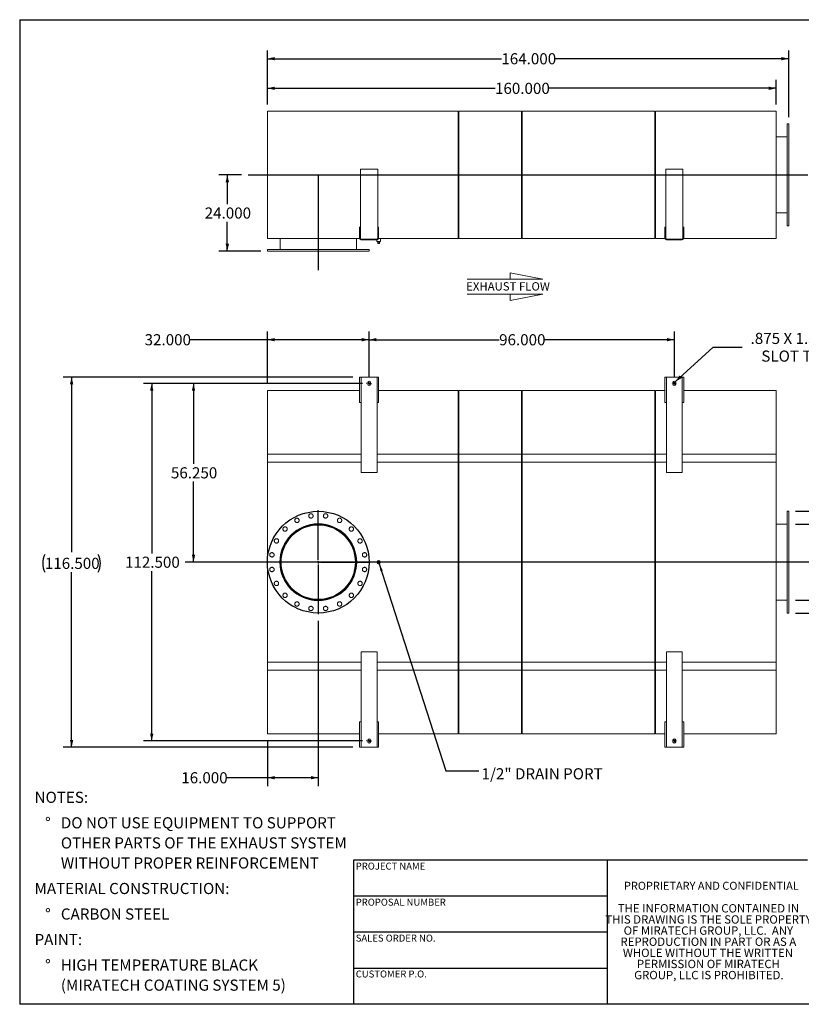
# Model space of a CAD drawing. Units: inches. Extents: x 0.5 to 10.5, y 0.5 to 7.9.
# Drawn here: x 0.5 to 6.4, y 0.5 to 7.9 of the extents above; entities that cross this region are included whole.
import ezdxf

# ---------------------------------------------------------------- set-up
doc = ezdxf.new("R2010")
doc.units = ezdxf.units.IN
doc.header["$MEASUREMENT"] = 0
doc.linetypes.add('HIDDEN', pattern=[0.075, 0.05, -0.025])
doc.layers.add('FORMAT', color=7, linetype='Continuous')
doc.styles.add('SLDTEXTSTYLE0', font='TXT', dxfattribs={"width": 0.75})
doc.styles.add('SLDTEXTSTYLE3', font='TXT', dxfattribs={"width": 0.7})
doc.dimstyles.new('SLDDIMSTYLE0', dxfattribs={"dimtxt": 0.083333, "dimasz": 0.055, "dimexe": 0, "dimexo": 0.0625, "dimgap": 0.020833, "dimtad": 0, "dimtih": 1, "dimtoh": 1, "dimdec": 3, "dimlfac": 42, "dimrnd": 1e-09, "dimzin": 4, "dimdsep": 46, "dimtxsty": 'SLDTEXTSTYLE0', "dimsah": 1, "dimcen": 0.09, "dimadec": 0, "dimazin": 1, "dimtfac": 1, "dimtdec": 4, "dimtofl": 0, "dimtmove": 0, "dimatfit": 3, "dimfxl": 0, "dimfrac": 2, "dimtolj": 1, "dimtzin": 12, "dimarcsym": 0})
doc.dimstyles.new('SLDDIMSTYLE1', dxfattribs={"dimtxt": 0.083333, "dimasz": 0.055, "dimexe": 0, "dimexo": 0.0625, "dimgap": 0.020833, "dimtad": 0, "dimtih": 1, "dimtoh": 1, "dimdec": 3, "dimlfac": 42, "dimrnd": 1e-09, "dimzin": 12, "dimdsep": 46, "dimtxsty": 'SLDTEXTSTYLE0', "dimsah": 1, "dimcen": 0, "dimadec": 0, "dimazin": 3, "dimtfac": 1, "dimtdec": 4, "dimtofl": 0, "dimtmove": 0, "dimatfit": 3, "dimfxl": 0, "dimfrac": 2, "dimtolj": 1, "dimtzin": 12, "dimarcsym": 0})
doc.dimstyles.new('SLDDIMSTYLE2', dxfattribs={"dimtxt": 0.18, "dimasz": 0.055, "dimexe": 0, "dimexo": 0.0625, "dimgap": 0, "dimtad": 0, "dimtih": 1, "dimtoh": 1, "dimdec": 0, "dimrnd": 1e-09, "dimzin": 0, "dimdsep": 46, "dimtxsty": 'Standard', "dimsah": 1, "dimcen": 0.09, "dimadec": 0, "dimazin": 0, "dimtfac": 0.055, "dimtdec": 0, "dimtofl": 0, "dimtmove": 0, "dimatfit": 3, "dimfxl": 0, "dimfrac": 2, "dimtolj": 1, "dimtzin": 0, "dimarcsym": 0})

# ---------------------------------------------------------------- blocks, each defined once
blk = doc.blocks.new('Flow Arrow - Exhaust Flow')
at = {"color": 7, "linetype": 'Continuous', "lineweight": 0}
for p, q in [((187.51, 456.2), (171.88, 459.22)), ((171.88, 459.22), (171.88, 456.2)), ((151.3, 456.2), (187.51, 456.2)), ((151.3, 448.97), (187.51, 448.97)), ((187.51, 448.97), (171.88, 445.94)), ((171.88, 445.94), (171.88, 448.97))]:
    blk.add_line(p, q, dxfattribs=at)
at = {"color": 7, "linetype": 'Continuous', "lineweight": 0, "insert": (150.76, 454.72), "char_height": 4, "attachment_point": 1, "style": 'SLDTEXTSTYLE0'}
blk.add_mtext('EXHAUST FLOW', dxfattribs=at)
blk = doc.blocks.new('SW_NOTE_0')
at = {"layer": 'FORMAT', "color": 0, "attachment_point": 1, "style": 'SLDTEXTSTYLE0'}
for s, insert, char_height in [('NOTES:', (0, 0.1074), 0.08333), ('%%d', (0.0787, -0.0837), 0.08333), ('DO NOT USE EQUIPMENT TO SUPPORT', (0.1969, -0.0837), 0.083333), ('OTHER PARTS OF THE EXHAUST SYSTEM', (0.1969, -0.2342), 0.083333), ('WITHOUT PROPER REINFORCEMENT', (0.1969, -0.3847), 0.083333), ('MATERIAL CONSTRUCTION:', (0, -0.5758), 0.083333), ('%%d', (0.0787, -0.7669), 0.08333), ('CARBON STEEL', (0.1969, -0.7669), 0.083333), ('PAINT:', (0, -0.958), 0.08333), ('%%d', (0.0787, -1.1491), 0.08333), ('HIGH TEMPERATURE BLACK', (0.1969, -1.1491), 0.083333), ('(MIRATECH COATING SYSTEM 5)', (0.1969, -1.2996), 0.083333)]:
    blk.add_mtext(s, dxfattribs=dict(at, insert=insert, char_height=char_height))
blk = doc.blocks.new('SW_NOTE_2')
at = {"layer": 'FORMAT', "color": 0, "char_height": 0.0625, "attachment_point": 2, "style": 'SLDTEXTSTYLE3'}
for s, insert in [('THE INFORMATION CONTAINED IN', (0.5811, 0.0806)), ('THIS DRAWING IS THE SOLE PROPERTY', (0.582, -0.0028)), ('OF MIRATECH GROUP, LLC.  ANY', (0.58, -0.0861)), ('REPRODUCTION IN PART OR AS A', (0.58, -0.1694)), ('WHOLE WITHOUT THE WRITTEN', (0.5768, -0.2528)), ('PERMISSION OF MIRATECH', (0.5805, -0.3361)), ('GROUP, LLC IS PROHIBITED.', (0.5841, -0.4194))]:
    blk.add_mtext(s, dxfattribs=dict(at, insert=insert))
blk = doc.blocks.new('_D')
at = {"layer": 'FORMAT'}
for p, q in [((3.1168, 5.201), (3.1168, 5.5407)), ((5.4025, 5.201), (5.4025, 5.5407)), ((3.1168, 5.4782), (4.0903, 5.4782)), ((5.4025, 5.4782), (4.4289, 5.4782))]:
    blk.add_line(p, q, dxfattribs=at)
for points in [[(3.1168, 5.4782), (3.1718, 5.4657), (3.1718, 5.4907)], [(5.4025, 5.4782), (5.3475, 5.4907), (5.3475, 5.4657)]]:
    blk.add_solid(points, dxfattribs=at)
at = {"layer": 'FORMAT', "insert": (4.0903, 5.5194), "char_height": 0.08333, "attachment_point": 1, "style": 'SLDTEXTSTYLE0'}
blk.add_mtext('96.000', dxfattribs=at)
blk = doc.blocks.new('_D_1')
at = {"layer": 'FORMAT'}
for p, q in [((3.0668, 5.151), (1.4262, 5.151)), ((1.4887, 5.151), (1.4887, 3.8779)), ((1.4887, 2.4724), (1.4887, 3.7455)), ((3.0668, 2.4724), (1.4262, 2.4724))]:
    blk.add_line(p, q, dxfattribs=at)
for points in [[(1.4887, 5.151), (1.4762, 5.096), (1.5012, 5.096)], [(1.4887, 2.4724), (1.5012, 2.5274), (1.4762, 2.5274)]]:
    blk.add_solid(points, dxfattribs=at)
at = {"layer": 'FORMAT', "insert": (1.2887, 3.8529), "char_height": 0.08333, "attachment_point": 1, "style": 'SLDTEXTSTYLE0'}
blk.add_mtext('112.500', dxfattribs=at)
blk = doc.blocks.new('_D_2')
at = {"layer": 'FORMAT'}
for p, q in [((3.0668, 5.151), (1.7394, 5.151)), ((1.8019, 5.151), (1.8019, 4.5476)), ((1.8019, 3.8117), (1.8019, 4.4151)), ((2.2959, 3.8117), (1.7394, 3.8117))]:
    blk.add_line(p, q, dxfattribs=at)
for points in [[(1.8019, 5.151), (1.7894, 5.096), (1.8144, 5.096)], [(1.8019, 3.8117), (1.8144, 3.8667), (1.7894, 3.8667)]]:
    blk.add_solid(points, dxfattribs=at)
at = {"layer": 'FORMAT', "insert": (1.6326, 4.5226), "char_height": 0.08333, "attachment_point": 1, "style": 'SLDTEXTSTYLE0'}
blk.add_mtext('56.250', dxfattribs=at)
blk = doc.blocks.new('_D_3')
at = {"layer": 'FORMAT'}
for p, q in [((2.3549, 5.1474), (2.3549, 5.5407)), ((3.1168, 5.201), (3.1168, 5.5407)), ((2.3549, 5.4782), (1.7743, 5.4782)), ((3.1168, 5.4782), (2.3549, 5.4782))]:
    blk.add_line(p, q, dxfattribs=at)
for points in [[(2.3549, 5.4782), (2.4099, 5.4657), (2.4099, 5.4907)], [(3.1168, 5.4782), (3.0618, 5.4907), (3.0618, 5.4657)]]:
    blk.add_solid(points, dxfattribs=at)
at = {"layer": 'FORMAT', "insert": (1.4357, 5.5194), "char_height": 0.08333, "attachment_point": 1, "style": 'SLDTEXTSTYLE0'}
blk.add_mtext('32.000', dxfattribs=at)
blk = doc.blocks.new('_D_4')
at = {"layer": 'FORMAT'}
for p, q in [((2.7358, 3.3718), (2.7358, 2.1348)), ((2.3549, 2.476), (2.3549, 2.1348)), ((2.3549, 2.1973), (2.0489, 2.1973)), ((2.7358, 2.1973), (2.3549, 2.1973))]:
    blk.add_line(p, q, dxfattribs=at)
for points in [[(2.3549, 2.1973), (2.4099, 2.1848), (2.4099, 2.2098)], [(2.7358, 2.1973), (2.6808, 2.2098), (2.6808, 2.1848)]]:
    blk.add_solid(points, dxfattribs=at)
at = {"layer": 'FORMAT', "insert": (1.7103, 2.2386), "char_height": 0.08333, "attachment_point": 1, "style": 'SLDTEXTSTYLE0'}
blk.add_mtext('16.000', dxfattribs=at)
blk = doc.blocks.new('_D_5')
at = {"layer": 'FORMAT'}
for p, q in [((2.9954, 5.1986), (0.8262, 5.1986)), ((0.8887, 5.1986), (0.8887, 3.8864)), ((0.8887, 2.4248), (0.8887, 3.7371)), ((2.9954, 2.4248), (0.8262, 2.4248))]:
    blk.add_line(p, q, dxfattribs=at)
for centre, start, end in [((0.821, 3.8033), 153.43495, 206.56505), ((0.9563, 3.8033), 333.43495, 26.56505)]:
    blk.add_arc(centre, 0.148, start, end, dxfattribs=at)
for points in [[(0.8887, 5.1986), (0.8762, 5.1436), (0.9012, 5.1436)], [(0.8887, 2.4248), (0.9012, 2.4798), (0.8762, 2.4798)]]:
    blk.add_solid(points, dxfattribs=at)
at = {"layer": 'FORMAT', "insert": (0.6886, 3.8445), "char_height": 0.08333, "attachment_point": 1, "style": 'SLDTEXTSTYLE0'}
blk.add_mtext('116.500', dxfattribs=at)
blk = doc.blocks.new('_D_6')
at = {"layer": 'FORMAT'}
for p, q in [((5.4102, 5.164), (5.6922, 5.4218)), ((5.6922, 5.4218), (5.9109, 5.4218))]:
    blk.add_line(p, q, dxfattribs=at)
blk.add_solid([(5.4102, 5.164), (5.4592, 5.1919), (5.4423, 5.2103)], dxfattribs=at)
at = {"layer": 'FORMAT', "attachment_point": 1, "style": 'SLDTEXTSTYLE0'}
for s, insert, char_height in [('.875 X 1.375', (5.9734, 5.5293), 0.083333), ('SLOT TYP', (6.054, 5.3969), 0.08333)]:
    blk.add_mtext(s, dxfattribs=dict(at, insert=insert, char_height=char_height))
blk = doc.blocks.new('_D_7')
at = {"layer": 'FORMAT'}
for p, q in [((7.2714, 4.2833), (7.0214, 4.2833)), ((7.0214, 4.2833), (7.0214, 4.1927)), ((6.3096, 4.1927), (7.0839, 4.1927)), ((7.0214, 4.1927), (7.0214, 3.4308)), ((6.3096, 3.4308), (7.0839, 3.4308))]:
    blk.add_line(p, q, dxfattribs=at)
for points in [[(7.0214, 4.1927), (7.0089, 4.1377), (7.0339, 4.1377)], [(7.0214, 3.4308), (7.0339, 3.4858), (7.0089, 3.4858)]]:
    blk.add_solid(points, dxfattribs=at)
at = {"layer": 'FORMAT', "char_height": 0.08333, "attachment_point": 1, "style": 'SLDTEXTSTYLE0'}
for s, insert in [('%%c', (7.2714, 4.3891)), ('32.000', (7.3972, 4.3891)), ('O.D. TYP', (7.2784, 4.2567))]:
    blk.add_mtext(s, dxfattribs=dict(at, insert=insert))
blk = doc.blocks.new('_D_8')
at = {"layer": 'FORMAT'}
for p, q in [((6.3096, 4.0974), (6.7158, 4.0974)), ((6.6533, 3.526), (6.6533, 4.0974)), ((6.3096, 3.526), (6.7158, 3.526)), ((6.6533, 3.0521), (6.6533, 3.526)), ((6.9033, 3.0521), (6.6533, 3.0521))]:
    blk.add_line(p, q, dxfattribs=at)
for points in [[(6.6533, 4.0974), (6.6408, 4.0424), (6.6658, 4.0424)], [(6.6533, 3.526), (6.6658, 3.581), (6.6408, 3.581)]]:
    blk.add_solid(points, dxfattribs=at)
at = {"layer": 'FORMAT', "char_height": 0.08333, "attachment_point": 1, "style": 'SLDTEXTSTYLE0'}
for s, insert in [('%%c', (6.9033, 3.1579)), ('24.000', (7.0291, 3.1579)), ('O.D. TYP', (6.9104, 3.0255))]:
    blk.add_mtext(s, dxfattribs=dict(at, insert=insert))
blk = doc.blocks.new('SW_CENTERMARKSYMBOL_0')
at = {"layer": 'FORMAT', "color": 0}
for p, q in [((0, 0.0179), (0, 0.3899)), ((-0.0179, 0), (-0.3899, 0)), ((0, 0), (-0.0089, 0)), ((0, 0), (0, 0.0089)), ((0, 0), (0, -0.0089)), ((0, 0), (0.0089, 0)), ((0.0179, 0), (0.3899, 0)), ((0, -0.0179), (0, -0.3899))]:
    blk.add_line(p, q, dxfattribs=at)
blk = doc.blocks.new('SW_CENTERMARKSYMBOL_1')
at = {"layer": 'FORMAT', "color": 0}
for p, q in [((-0.0179, 0), (-0.0193, 0)), ((0, 0), (-0.0089, 0)), ((0, 0.0179), (0, 0.0193)), ((0, 0), (0, 0.0089)), ((0, 0), (0, -0.0089)), ((0, 0), (0.0089, 0)), ((0.0179, 0), (0.0193, 0)), ((0, -0.0179), (0, -0.0193))]:
    blk.add_line(p, q, dxfattribs=at)
blk = doc.blocks.new('SW_CENTERMARKSYMBOL_2')
at = {"layer": 'FORMAT', "color": 0}
for p, q in [((-0.0179, 0), (-0.0193, 0)), ((0, 0), (-0.0089, 0)), ((0, 0.0179), (0, 0.0193)), ((0, 0), (0, 0.0089)), ((0, 0), (0, -0.0089)), ((0, 0), (0.0089, 0)), ((0.0179, 0), (0.0193, 0)), ((0, -0.0179), (0, -0.0193))]:
    blk.add_line(p, q, dxfattribs=at)
blk = doc.blocks.new('SW_CENTERMARKSYMBOL_3')
at = {"layer": 'FORMAT', "color": 0}
for p, q in [((-0.0179, 0), (-0.0193, 0)), ((0, 0), (-0.0089, 0)), ((0, 0.0179), (0, 0.0193)), ((0, 0), (0, 0.0089)), ((0, 0), (0, -0.0089)), ((0, 0), (0.0089, 0)), ((0.0179, 0), (0.0193, 0)), ((0, -0.0179), (0, -0.0193))]:
    blk.add_line(p, q, dxfattribs=at)
blk = doc.blocks.new('SW_CENTERMARKSYMBOL_4')
at = {"layer": 'FORMAT', "color": 0}
for p, q in [((-0.0179, 0), (-0.0193, 0)), ((0, 0), (-0.0089, 0)), ((0, 0.0179), (0, 0.0193)), ((0, 0), (0, 0.0089)), ((0, 0), (0, -0.0089)), ((0, 0), (0.0089, 0)), ((0.0179, 0), (0.0193, 0)), ((0, -0.0179), (0, -0.0193))]:
    blk.add_line(p, q, dxfattribs=at)
blk = doc.blocks.new('_D_9')
at = {"layer": 'FORMAT'}
for p, q in [((2.162, 6.713), (1.9924, 6.713)), ((2.0549, 6.713), (2.0549, 6.4935)), ((2.0549, 6.1415), (2.0549, 6.361)), ((2.3049, 6.1415), (1.9924, 6.1415))]:
    blk.add_line(p, q, dxfattribs=at)
for points in [[(2.0549, 6.713), (2.0424, 6.658), (2.0674, 6.658)], [(2.0549, 6.1415), (2.0674, 6.1965), (2.0424, 6.1965)]]:
    blk.add_solid(points, dxfattribs=at)
at = {"layer": 'FORMAT', "insert": (1.8856, 6.4685), "char_height": 0.08333, "attachment_point": 1, "style": 'SLDTEXTSTYLE0'}
blk.add_mtext('24.000', dxfattribs=at)
blk = doc.blocks.new('_D_10')
at = {"layer": 'FORMAT'}
for p, q in [((2.3549, 7.2392), (2.3549, 7.4236)), ((6.1644, 7.2392), (6.1644, 7.4236)), ((2.3549, 7.3611), (4.0596, 7.3611)), ((6.1644, 7.3611), (4.4597, 7.3611))]:
    blk.add_line(p, q, dxfattribs=at)
for points in [[(2.3549, 7.3611), (2.4099, 7.3486), (2.4099, 7.3736)], [(6.1644, 7.3611), (6.1094, 7.3736), (6.1094, 7.3486)]]:
    blk.add_solid(points, dxfattribs=at)
at = {"layer": 'FORMAT', "insert": (4.0596, 7.4023), "char_height": 0.08333, "attachment_point": 1, "style": 'SLDTEXTSTYLE0'}
blk.add_mtext('160.000', dxfattribs=at)
blk = doc.blocks.new('_D_11')
at = {"layer": 'FORMAT'}
for p, q in [((2.3549, 7.2392), (2.3549, 7.6454)), ((6.2596, 7.1439), (6.2596, 7.6454)), ((2.3549, 7.5829), (4.1072, 7.5829)), ((6.2596, 7.5829), (4.5073, 7.5829))]:
    blk.add_line(p, q, dxfattribs=at)
for points in [[(2.3549, 7.5829), (2.4099, 7.5704), (2.4099, 7.5954)], [(6.2596, 7.5829), (6.2046, 7.5954), (6.2046, 7.5704)]]:
    blk.add_solid(points, dxfattribs=at)
at = {"layer": 'FORMAT', "insert": (4.1072, 7.6241), "char_height": 0.08333, "attachment_point": 1, "style": 'SLDTEXTSTYLE0'}
blk.add_mtext('164.000', dxfattribs=at)

msp = doc.modelspace()

# ---------------------------------------------------------------- linework, layer by layer
at = {"color": 7, "linetype": 'Continuous', "lineweight": 15}
for p, q in [((2.354878, 7.189157), (3.783449, 7.189157)), ((2.354878, 6.236776), (2.354878, 7.189157)), ((3.783449, 6.236776), (3.783449, 7.189157)), ((3.783449, 7.183204), (3.789402, 7.183204)), ((3.789402, 7.189157), (4.256664, 7.189157)), ((3.789402, 6.236776), (3.789402, 7.189157)), ((4.256664, 6.236776), (4.256664, 7.189157)), ((4.256664, 7.183204), (4.262616, 7.183204)), ((4.262616, 7.189157), (5.256664, 7.189157)), ((4.262616, 6.236776), (4.262616, 7.189157)), ((5.256664, 6.236776), (5.256664, 7.189157)), ((5.256664, 7.183204), (5.262616, 7.183204)), ((5.262616, 6.236776), (5.262616, 7.189157)), ((5.262616, 7.189157), (6.164402, 7.189157)), ((6.164402, 6.236776), (6.164402, 7.189157)), ((6.25964, 7.093919), (6.247735, 7.093919)), ((6.247735, 6.332014), (6.247735, 7.093919)), ((6.25964, 6.332014), (6.25964, 7.093919)), ((6.247735, 6.998681), (6.164402, 6.998681)), ((3.052795, 6.756121), (3.052795, 6.238264)), ((3.180771, 6.756121), (3.052795, 6.756121)), ((3.180771, 6.238264), (3.180771, 6.756121)), ((5.338509, 6.756121), (5.338509, 6.238264)), ((5.466485, 6.756121), (5.338509, 6.756121)), ((5.466485, 6.238264), (5.466485, 6.756121)), ((6.247735, 6.712991), (6.164402, 6.712991)), ((6.247735, 6.712991), (6.164402, 6.712991)), ((6.164402, 6.712942), (6.247735, 6.712942)), ((6.164402, 6.712941), (6.247735, 6.712941)), ((6.164402, 6.427252), (6.247735, 6.427252)), ((3.045354, 6.262073), (3.045354, 6.321597)), ((3.051307, 6.321597), (3.045354, 6.321597)), ((3.051307, 6.262073), (3.051307, 6.321597)), ((3.182259, 6.321597), (3.188211, 6.321597)), ((3.182259, 6.321597), (3.182259, 6.262073)), ((3.188211, 6.321597), (3.188211, 6.262073)), ((5.331068, 6.262073), (5.331068, 6.321597)), ((5.337021, 6.321597), (5.331068, 6.321597)), ((5.337021, 6.262073), (5.337021, 6.321597)), ((5.467973, 6.321597), (5.473926, 6.321597)), ((5.467973, 6.321597), (5.467973, 6.262073)), ((5.473926, 6.321597), (5.473926, 6.262073)), ((6.247735, 6.332014), (6.25964, 6.332014)), ((2.354878, 6.236776), (3.045448, 6.236776)), ((2.450116, 6.236776), (2.450116, 6.153442)), ((2.735805, 6.236776), (2.735805, 6.153442)), ((2.735806, 6.236776), (2.735806, 6.153442)), ((2.735855, 6.153442), (2.735855, 6.236776)), ((2.735855, 6.153442), (2.735855, 6.236776)), ((3.021545, 6.153442), (3.021545, 6.236776)), ((3.045354, 6.262073), (3.045354, 6.238264)), ((3.051307, 6.262073), (3.045354, 6.262073)), ((3.051307, 6.238264), (3.045354, 6.238264)), ((3.051307, 6.262073), (3.051307, 6.238264)), ((3.051496, 6.236776), (3.052984, 6.236776)), ((3.057259, 6.226359), (3.057259, 6.232311)), ((3.176307, 6.232311), (3.057259, 6.232311)), ((3.176307, 6.226359), (3.057259, 6.226359)), ((3.174818, 6.226359), (3.174818, 6.214454)), ((3.201604, 6.214454), (3.174818, 6.214454)), ((3.176307, 6.226359), (3.176307, 6.232311)), ((3.178271, 6.214454), (3.178271, 6.209692)), ((3.178271, 6.209692), (3.198152, 6.209692)), ((3.180582, 6.236776), (3.18207, 6.236776)), ((3.182259, 6.262073), (3.188211, 6.262073)), ((3.182259, 6.238264), (3.182259, 6.262073)), ((3.182259, 6.238264), (3.188211, 6.238264)), ((3.182259, 6.197788), (3.182259, 6.209692)), ((3.182259, 6.197788), (3.194164, 6.197788)), ((3.188118, 6.236776), (3.783449, 6.236776)), ((3.188211, 6.238264), (3.188211, 6.262073)), ((3.194164, 6.197788), (3.194164, 6.209692)), ((3.198152, 6.209692), (3.198152, 6.214454)), ((3.201604, 6.214454), (3.201604, 6.236776)), ((3.783449, 6.242728), (3.789402, 6.242728)), ((3.789402, 6.236776), (4.256664, 6.236776)), ((4.256664, 6.242728), (4.262616, 6.242728)), ((4.262616, 6.236776), (5.256664, 6.236776)), ((5.256664, 6.242728), (5.262616, 6.242728)), ((5.262616, 6.236776), (5.331162, 6.236776)), ((5.331068, 6.262073), (5.331068, 6.238264)), ((5.337021, 6.262073), (5.331068, 6.262073)), ((5.337021, 6.238264), (5.331068, 6.238264)), ((5.337021, 6.262073), (5.337021, 6.238264)), ((5.33721, 6.236776), (5.338698, 6.236776)), ((5.342973, 6.226359), (5.342973, 6.232311)), ((5.462021, 6.232311), (5.342973, 6.232311)), ((5.462021, 6.226359), (5.342973, 6.226359)), ((5.462021, 6.226359), (5.462021, 6.232311)), ((5.466296, 6.236776), (5.467784, 6.236776)), ((5.467973, 6.238264), (5.467973, 6.262073)), ((5.467973, 6.262073), (5.473926, 6.262073)), ((5.467973, 6.238264), (5.473926, 6.238264)), ((5.473832, 6.236776), (6.164402, 6.236776)), ((5.473926, 6.238264), (5.473926, 6.262073)), ((2.354878, 6.153442), (2.354878, 6.141538)), ((2.354878, 6.153442), (3.116783, 6.153442)), ((2.354878, 6.141538), (3.116783, 6.141538)), ((3.116783, 6.141538), (3.116783, 6.153442)), ((3.045354, 5.198613), (3.045354, 5.008136)), ((3.045354, 5.198613), (3.057259, 5.198613)), ((3.057259, 5.198613), (3.057259, 5.008136)), ((3.176307, 5.198613), (3.057259, 5.198613)), ((3.176307, 5.008136), (3.176307, 5.198613)), ((3.176307, 5.198613), (3.188211, 5.198613)), ((3.188211, 5.008136), (3.188211, 5.198613)), ((5.331068, 5.198613), (5.331068, 5.008136)), ((5.331068, 5.198613), (5.342973, 5.198613)), ((5.342973, 5.198613), (5.342973, 5.008136)), ((5.462021, 5.198613), (5.342973, 5.198613)), ((5.462021, 5.008136), (5.462021, 5.198613)), ((5.462021, 5.198613), (5.473926, 5.198613)), ((5.473926, 5.008136), (5.473926, 5.198613)), ((3.045354, 5.097422), (2.354878, 5.097422)), ((2.354878, 4.621232), (2.354878, 5.097422)), ((3.106366, 5.156946), (3.106366, 5.145041)), ((3.127199, 5.145041), (3.127199, 5.156946)), ((3.783449, 5.097422), (3.188211, 5.097422)), ((3.783449, 4.621232), (3.783449, 5.097422)), ((3.789402, 5.092958), (3.783449, 5.092958)), ((4.256664, 5.097422), (3.789402, 5.097422)), ((3.789402, 4.621232), (3.789402, 5.097422)), ((4.256664, 4.621232), (4.256664, 5.097422)), ((4.262616, 5.09147), (4.256664, 5.09147)), ((5.256664, 5.097422), (4.262616, 5.097422)), ((4.262616, 4.621232), (4.262616, 5.097422)), ((5.256664, 4.621232), (5.256664, 5.097422)), ((5.262616, 5.09147), (5.256664, 5.09147)), ((5.331068, 5.097422), (5.262616, 5.097422)), ((5.262616, 4.621232), (5.262616, 5.097422)), ((5.39208, 5.156946), (5.39208, 5.145041)), ((5.412914, 5.145041), (5.412914, 5.156946)), ((6.164402, 5.097422), (5.473926, 5.097422)), ((6.164402, 4.621232), (6.164402, 5.097422)), ((3.057259, 5.008136), (3.045354, 5.008136)), ((3.057259, 5.008136), (3.057259, 4.484327)), ((3.176307, 4.484327), (3.176307, 5.008136)), ((3.188211, 5.008136), (3.176307, 5.008136)), ((5.342973, 5.008136), (5.331068, 5.008136)), ((5.342973, 5.008136), (5.342973, 4.484327)), ((5.462021, 4.484327), (5.462021, 5.008136)), ((5.473926, 5.008136), (5.462021, 5.008136)), ((2.354878, 3.002184), (2.354878, 4.621232)), ((2.354878, 4.621232), (3.057259, 4.621232)), ((2.354878, 4.561708), (2.354878, 4.621232)), ((3.176307, 4.621232), (3.783449, 4.621232)), ((3.783449, 4.621232), (3.783449, 3.002184)), ((3.783449, 4.561708), (3.783449, 4.621232)), ((3.789402, 4.621232), (4.256664, 4.621232)), ((3.789402, 3.002184), (3.789402, 4.621232)), ((3.789402, 4.561708), (3.789402, 4.621232)), ((4.256664, 4.621232), (4.256664, 3.002184)), ((4.256664, 4.561708), (4.256664, 4.621232)), ((4.262616, 3.002184), (4.262616, 4.621232)), ((4.262616, 4.621232), (5.256664, 4.621232)), ((4.262616, 4.561708), (4.262616, 4.621232)), ((5.256664, 4.621232), (5.256664, 3.002184)), ((5.256664, 4.561708), (5.256664, 4.621232)), ((5.262616, 4.621232), (5.342973, 4.621232)), ((5.262616, 3.002184), (5.262616, 4.621232)), ((5.262616, 4.561708), (5.262616, 4.621232)), ((5.462021, 4.621232), (6.164402, 4.621232)), ((6.164402, 4.621232), (6.164402, 3.002184)), ((6.164402, 4.561708), (6.164402, 4.621232)), ((2.354878, 4.561708), (3.057259, 4.561708)), ((3.176307, 4.561708), (3.783449, 4.561708)), ((3.783449, 4.561708), (3.789402, 4.561708)), ((3.789402, 4.561708), (4.256664, 4.561708)), ((4.256664, 4.561708), (4.262616, 4.561708)), ((4.262616, 4.561708), (5.256664, 4.561708)), ((5.256664, 4.561708), (5.262616, 4.561708)), ((5.262616, 4.561708), (5.342973, 4.561708)), ((5.462021, 4.561708), (6.164402, 4.561708)), ((3.057259, 4.484327), (3.176307, 4.484327)), ((5.342973, 4.484327), (5.462021, 4.484327)), ((6.25964, 4.19266), (6.247735, 4.19266)), ((6.247735, 3.430755), (6.247735, 4.19266)), ((6.25964, 3.430755), (6.25964, 4.19266)), ((2.735806, 4.093153), (2.735805, 4.097422)), ((2.735806, 4.09011), (2.735806, 4.092958)), ((2.735855, 4.093153), (2.735855, 4.097422)), ((2.735855, 4.09011), (2.735855, 4.092958)), ((6.164402, 4.097422), (6.247735, 4.097422)), ((3.182259, 3.805755), (3.182259, 3.81766)), ((3.182259, 3.81766), (3.194164, 3.81766)), ((3.194164, 3.805755), (3.182259, 3.805755)), ((3.194164, 3.81766), (3.194164, 3.805755)), ((6.164402, 3.525994), (6.247735, 3.525994)), ((6.247735, 3.430755), (6.25964, 3.430755)), ((3.057259, 3.139089), (3.057259, 2.615279)), ((3.176307, 3.139089), (3.057259, 3.139089)), ((3.176307, 2.615279), (3.176307, 3.139089)), ((5.342973, 3.139089), (5.342973, 2.615279)), ((5.462021, 3.139089), (5.342973, 3.139089)), ((5.462021, 2.615279), (5.462021, 3.139089)), ((2.354878, 3.002184), (2.354878, 3.061708)), ((2.354878, 3.061708), (3.057259, 3.061708)), ((3.176307, 3.061708), (3.783449, 3.061708)), ((3.783449, 3.002184), (3.783449, 3.061708)), ((3.789402, 3.002184), (3.789402, 3.061708)), ((3.789402, 3.061708), (4.256664, 3.061708)), ((4.256664, 3.002184), (4.256664, 3.061708)), ((4.262616, 3.061708), (5.256664, 3.061708)), ((4.262616, 3.002184), (4.262616, 3.061708)), ((5.256664, 3.002184), (5.256664, 3.061708)), ((5.262616, 3.061708), (5.342973, 3.061708)), ((5.262616, 3.002184), (5.262616, 3.061708)), ((5.462021, 3.061708), (6.164402, 3.061708)), ((6.164402, 3.002184), (6.164402, 3.061708)), ((2.354878, 2.525994), (2.354878, 3.002184)), ((3.057259, 3.002184), (2.354878, 3.002184)), ((3.783449, 3.002184), (3.176307, 3.002184)), ((3.783449, 2.525994), (3.783449, 3.002184)), ((4.256664, 3.002184), (3.789402, 3.002184)), ((3.789402, 2.525994), (3.789402, 3.002184)), ((4.256664, 2.525994), (4.256664, 3.002184)), ((5.256664, 3.002184), (4.262616, 3.002184)), ((4.262616, 2.525994), (4.262616, 3.002184)), ((5.256664, 2.525994), (5.256664, 3.002184)), ((5.342973, 3.002184), (5.262616, 3.002184)), ((5.262616, 2.525994), (5.262616, 3.002184)), ((6.164402, 3.002184), (5.462021, 3.002184)), ((6.164402, 2.525994), (6.164402, 3.002184)), ((3.045354, 2.615279), (3.045354, 2.424803)), ((3.045354, 2.615279), (3.057259, 2.615279)), ((3.057259, 2.615279), (3.057259, 2.424803)), ((3.176307, 2.615279), (3.188211, 2.615279)), ((3.176307, 2.424803), (3.176307, 2.615279)), ((3.188211, 2.424803), (3.188211, 2.615279)), ((5.331068, 2.615279), (5.331068, 2.424803)), ((5.331068, 2.615279), (5.342973, 2.615279)), ((5.342973, 2.615279), (5.342973, 2.424803)), ((5.462021, 2.615279), (5.473926, 2.615279)), ((5.462021, 2.424803), (5.462021, 2.615279)), ((5.473926, 2.424803), (5.473926, 2.615279)), ((2.354878, 2.525994), (3.045354, 2.525994)), ((3.188211, 2.525994), (3.783449, 2.525994)), ((3.783449, 2.530458), (3.789402, 2.530458)), ((3.789402, 2.525994), (4.256664, 2.525994)), ((4.256664, 2.531946), (4.262616, 2.531946)), ((4.262616, 2.525994), (5.256664, 2.525994)), ((5.256664, 2.531946), (5.262616, 2.531946)), ((5.262616, 2.525994), (5.331068, 2.525994)), ((5.473926, 2.525994), (6.164402, 2.525994)), ((3.106366, 2.478374), (3.106366, 2.46647)), ((3.127199, 2.46647), (3.127199, 2.478374)), ((5.39208, 2.478374), (5.39208, 2.46647)), ((5.412914, 2.46647), (5.412914, 2.478374)), ((3.057259, 2.424803), (3.045354, 2.424803)), ((3.057259, 2.424803), (3.176307, 2.424803)), ((3.188211, 2.424803), (3.176307, 2.424803)), ((5.342973, 2.424803), (5.331068, 2.424803)), ((5.342973, 2.424803), (5.462021, 2.424803)), ((5.473926, 2.424803), (5.462021, 2.424803))]:
    msp.add_line(p, q, dxfattribs=at)
at = {"color": 8, "linetype": 'Continuous', "lineweight": 15}
for p, q in [((2.354878, 4.621232), (3.057259, 4.621232)), ((3.176307, 4.621232), (3.783449, 4.621232)), ((3.783449, 4.62272), (3.789402, 4.62272)), ((3.783449, 4.621232), (3.789402, 4.621232)), ((4.256664, 4.621232), (4.262616, 4.621232)), ((5.256664, 4.621232), (5.262616, 4.621232)), ((5.262616, 4.621232), (5.342973, 4.621232)), ((5.462021, 4.621232), (6.164402, 4.621232)), ((2.354878, 3.002184), (3.057259, 3.002184)), ((3.176307, 3.002184), (3.783449, 3.002184)), ((3.783449, 3.002184), (3.789402, 3.002184)), ((3.783449, 3.000696), (3.789402, 3.000696)), ((4.256664, 3.002184), (4.262616, 3.002184)), ((5.256664, 3.002184), (5.262616, 3.002184)), ((5.262616, 3.002184), (5.342973, 3.002184)), ((5.462021, 3.002184), (6.164402, 3.002184))]:
    msp.add_line(p, q, dxfattribs=at)
at = {"color": 7, "linetype": 'Continuous'}
msp.add_circle((2.73583, 3.811708), 0.380952, dxfattribs=at)
at = {"color": 7, "linetype": 'Continuous', "lineweight": 15}
for centre, radius in [((2.73583, 3.811708), 0.380952), ((2.576393, 4.124621), 0.016369), ((2.680892, 4.158575), 0.016369), ((2.790769, 4.158575), 0.016369), ((2.895268, 4.124621), 0.016369), ((2.73583, 3.811708), 0.287946), ((2.73583, 3.811708), 0.278274), ((2.487501, 4.060037), 0.016369), ((2.98416, 4.060037), 0.016369), ((2.422917, 3.971145), 0.016369), ((3.048743, 3.971145), 0.016369), ((2.388964, 3.866646), 0.016369), ((3.082697, 3.866646), 0.016369), ((2.388964, 3.75677), 0.016369), ((3.082697, 3.75677), 0.016369), ((3.188211, 3.811708), 0.013393), ((3.188211, 3.811708), 0.01), ((3.188211, 3.811708), 0.00994), ((2.422917, 3.652271), 0.016369), ((3.048743, 3.652271), 0.016369), ((2.487501, 3.563379), 0.016369), ((2.98416, 3.563379), 0.016369), ((2.576393, 3.498795), 0.016369), ((2.680892, 3.464841), 0.016369), ((2.790769, 3.464841), 0.016369), ((2.895268, 3.498795), 0.016369)]:
    msp.add_circle(centre, radius, dxfattribs=at)
at = {"color": 7, "linetype": 'HIDDEN', "lineweight": 0}
for centre, radius in [((2.73583, 3.811708), 0.380952), ((2.576393, 4.124621), 0.016369), ((2.680892, 4.158575), 0.016369), ((2.790769, 4.158575), 0.016369), ((2.895268, 4.124621), 0.016369), ((2.73583, 3.811708), 0.287946), ((2.487501, 4.060037), 0.016369), ((2.98416, 4.060037), 0.016369), ((2.422917, 3.971145), 0.016369), ((3.048743, 3.971145), 0.016369), ((2.388964, 3.866646), 0.016369), ((3.082697, 3.866646), 0.016369), ((2.388964, 3.75677), 0.016369), ((3.082697, 3.75677), 0.016369), ((2.422917, 3.652271), 0.016369), ((3.048743, 3.652271), 0.016369), ((2.487501, 3.563379), 0.016369), ((2.98416, 3.563379), 0.016369), ((2.576393, 3.498795), 0.016369), ((2.680892, 3.464841), 0.016369), ((2.790769, 3.464841), 0.016369), ((2.895268, 3.498795), 0.016369)]:
    msp.add_circle(centre, radius, dxfattribs=at)
at = {"color": 7, "linetype": 'Continuous', "lineweight": 15}
for centre, radius, start, end in [((3.057259, 6.238264), 0.011905, 180, 270), ((3.057259, 6.238264), 0.005952, 180, 270), ((3.058747, 6.238264), 0.005952, 180, 270), ((3.174818, 6.238264), 0.005952, 270, 0), ((3.176307, 6.238264), 0.011905, 270, 360), ((3.176307, 6.238264), 0.005952, 270, 360), ((5.342973, 6.238264), 0.011905, 180, 270), ((5.342973, 6.238264), 0.005952, 180, 270), ((5.344461, 6.238264), 0.005952, 180, 270), ((5.460533, 6.238264), 0.005952, 270, 0), ((5.462021, 6.238264), 0.011905, 270, 360), ((5.462021, 6.238264), 0.005952, 270, 360), ((3.116783, 5.156946), 0.010417, 0, 180), ((5.402497, 5.156946), 0.010417, 0, 180), ((3.116783, 5.145041), 0.010417, 180, 0), ((5.402497, 5.145041), 0.010417, 180, 0), ((2.73583, 3.811708), 0.285714, 90.005, 89.995), ((2.73583, 3.811708), 0.281445, 90.005, 89.995), ((2.73583, 3.811708), 0.28125, 90.005, 89.995), ((2.73583, 3.811708), 0.278402, 90.005, 89.995), ((3.116783, 2.478374), 0.010417, 0, 180), ((3.116783, 2.46647), 0.010417, 180, 0), ((5.402497, 2.478374), 0.010417, 0, 180), ((5.402497, 2.46647), 0.010417, 180, 0)]:
    msp.add_arc(centre, radius, start, end, dxfattribs=at)
at = {"layer": 'FORMAT'}
for p, q in [((0.499997, 7.875002), (10.499997, 7.875002)), ((0.499997, 7.875002), (0.499997, 0.500002)), ((2.212021, 6.712966), (6.402497, 6.712966)), ((2.73583, 6.712966), (2.73583, 5.998681)), ((6.450116, 3.811708), (2.164402, 3.811708)), ((4.899997, 1.580002), (2.999997, 1.580002)), ((2.999997, 1.580002), (2.999997, 1.310002)), ((6.399997, 1.580002), (4.899997, 1.580002)), ((4.899997, 1.580002), (4.899997, 0.500002)), ((2.999997, 1.310002), (2.999997, 0.500002)), ((4.899997, 1.310002), (2.999997, 1.310002)), ((4.899997, 1.040002), (2.999997, 1.040002)), ((2.999997, 0.770002), (4.899997, 0.770002)), ((10.499997, 0.500002), (0.499997, 0.500002))]:
    msp.add_line(p, q, dxfattribs=at)

# ---------------------------------------------------------------- block references
at = {"layer": 'FORMAT', "xscale": 0.01562499999999999, "yscale": 0.01562499999999999, "zscale": 0.01562499999999999}
msp.add_blockref('Flow Arrow - Exhaust Flow', (1.487879, -1.196253), dxfattribs=at)
at = {"layer": 'FORMAT'}
for name, p in [('SW_CENTERMARKSYMBOL_4', (3.116783, 5.150994)), ('SW_CENTERMARKSYMBOL_1', (5.402497, 5.150994)), ('SW_CENTERMARKSYMBOL_0', (2.73583, 3.811708)), ('SW_CENTERMARKSYMBOL_3', (3.116783, 2.472422)), ('SW_CENTERMARKSYMBOL_2', (5.402497, 2.472422)), ('SW_NOTE_0', (0.611386, 1.984834)), ('SW_NOTE_2', (5.077173, 1.169639))]:
    msp.add_blockref(name, p, dxfattribs=at)

# ---------------------------------------------------------------- texts
at = {"layer": 'FORMAT', "attachment_point": 1, "style": 'SLDTEXTSTYLE0'}
for s, insert, char_height in [('1/2" DRAIN PORT', (3.958925, 2.268271), 0.08333333), ('PROJECT NAME', (3.016703, 1.561059), 0.05208333), ('PROPRIETARY AND CONFIDENTIAL', (5.025342, 1.417913), 0.06), ('PROPOSAL NUMBER', (3.016703, 1.290997), 0.05208333), ('SALES ORDER NO.', (3.016703, 1.021842), 0.05208333), ('CUSTOMER P.O.', (3.016703, 0.753042), 0.05208333)]:
    msp.add_mtext(s, dxfattribs=dict(at, insert=insert, char_height=char_height))

# ---------------------------------------------------------------- dimensions: what is measured, and where the dimension line sits
at = {"layer": 'FORMAT'}
for base, p1, p2, picture, middle in [((6.25964, 7.582858), (2.354878, 7.189157), (6.25964, 7.093919), '_D_11', (4.307259, 7.582858)), ((6.164402, 7.361121), (2.354878, 7.189157), (6.164402, 7.189157), '_D_10', (4.25964, 7.361121)), ((3.116783, 5.478214), (2.354878, 5.097422), (3.116783, 5.150994), '_D_3', (1.604972, 5.478214)), ((5.402497, 5.478214), (3.116783, 5.150994), (5.402497, 5.150994), '_D', (4.25964, 5.478214)), ((2.73583, 2.197343), (2.354878, 2.525994), (2.73583, 3.421827), '_D_4', (1.879598, 2.197343))]:
    dim = msp.add_linear_dim(base=base, p1=p1, p2=p2, dimstyle='SLDDIMSTYLE0', dxfattribs=at)
    dim.commit()
    dim.dimension.update_dxf_attribs({"geometry": picture, "text_midpoint": middle, "dimtype": 160})
for base, p1, p2, picture, middle in [((2.054916, 6.141538), (2.212021, 6.712966), (2.354878, 6.141538), '_D_9', (2.054916, 6.427252)), ((1.488736, 2.472422), (3.116783, 5.150994), (3.116783, 2.472422), '_D_1', (1.488736, 3.811708)), ((1.801897, 5.150994), (2.345949, 3.811708), (3.116783, 5.150994), '_D_2', (1.801897, 4.481351))]:
    dim = msp.add_linear_dim(base=base, p1=p1, p2=p2, angle=90, dimstyle='SLDDIMSTYLE0', dxfattribs=at)
    dim.commit()
    dim.dimension.update_dxf_attribs({"geometry": picture, "text_midpoint": middle, "dimtype": 160})
dim = msp.add_radius_dim(center=(5.402497, 5.156946), mpoint=(5.410184, 5.163975), text='<> X 1.375\\PSLOT TYP\\P', dimstyle='SLDDIMSTYLE1', override={"dimpost": '<>'}, dxfattribs=at)
dim.commit()
dim.dimension.update_dxf_attribs({"geometry": '_D_6', "text_midpoint": (6.284156, 5.421846), "dimtype": 164})
for base, p1, p2, text, picture, middle in [((0.888651, 2.424803), (3.045354, 5.198613), (3.045354, 2.424803), '(<>)', '_D_5', (0.888651, 3.811708)), ((7.021368, 3.430755), (6.25964, 4.19266), (6.25964, 3.430755), '%%c<>\\PO.D. TYP', '_D_7', (7.021368, 4.28333)), ((6.653341, 4.097422), (6.25964, 3.525994), (6.25964, 4.097422), '%%c<>\\PO.D. TYP', '_D_8', (6.653341, 3.052088))]:
    dim = msp.add_linear_dim(base=base, p1=p1, p2=p2, angle=90, text=text, dimstyle='SLDDIMSTYLE0', dxfattribs=at)
    dim.commit()
    dim.dimension.update_dxf_attribs({"geometry": picture, "text_midpoint": middle, "dimtype": 160})

# ---------------------------------------------------------------- leaders
msp.add_leader([(3.192948, 3.79918), (3.691188, 2.248747), (3.937251, 2.248747)], dimstyle='SLDDIMSTYLE2', dxfattribs=at)

doc.saveas('drawing.dxf')
